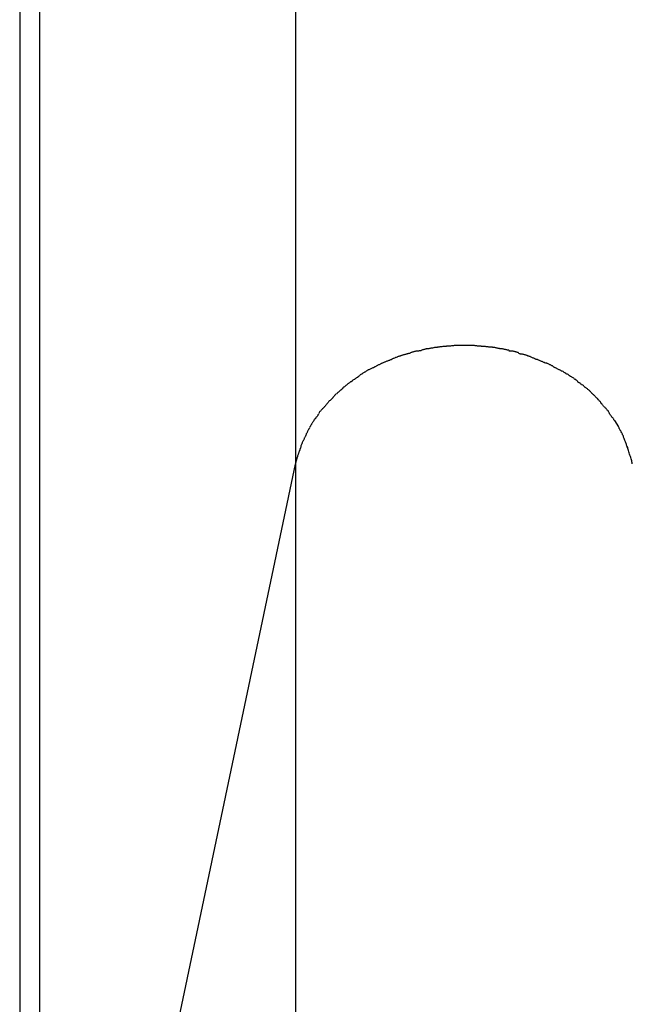
# Model space of a CAD drawing. Extents: x -43 to 43, y -24.5 to 24.5.
# Drawn here: x -4.2 to -3.6, y -13.6 to -12.6 of the extents above; entities that cross this region are included whole.
import ezdxf

# ---------------------------------------------------------------- set-up
doc = ezdxf.new("R2010")
doc.units = 0
doc.layers.get('0').update_dxf_attribs({"linetype": 'CONTINUOUS'})

msp = doc.modelspace()

# ---------------------------------------------------------------- linework, layer by layer
at = {"color": 0}
for points in [[(-3.8928, 2.1701), (-3.8928, -13.06)], [(-4.1473, 0.9599), (-4.1473, -14.2702)], [(-4.1669, 0.9461), (-4.1669, -14.2841)], [(-3.7523, -12.9439), (-3.7523, -12.9439), (-3.7526, -12.9439), (-3.7531, -12.9439), (-3.7536, -12.9439), (-3.7542, -12.944), (-3.7548, -12.944), (-3.7554, -12.9443), (-3.756, -12.9443), (-3.7568, -12.9446), (-3.7574, -12.9446), (-3.758, -12.9448), (-3.7586, -12.9448), (-3.7593, -12.9451), (-3.7598, -12.9451), (-3.7604, -12.9452), (-3.7609, -12.9452), (-3.7615, -12.9454)], [(-3.7523, -12.9439), (-3.7523, -12.9439), (-3.7526, -12.9439), (-3.7531, -12.9439), (-3.7536, -12.9439), (-3.7542, -12.944), (-3.7548, -12.944), (-3.7554, -12.9443), (-3.756, -12.9443), (-3.7568, -12.9446), (-3.7574, -12.9446), (-3.758, -12.9448), (-3.7586, -12.9448), (-3.7593, -12.9451), (-3.7598, -12.9451), (-3.7604, -12.9452), (-3.7609, -12.9452), (-3.7615, -12.9454)], [(-3.743, -12.943), (-3.743, -12.943), (-3.7433, -12.943), (-3.7437, -12.943), (-3.7442, -12.943), (-3.7448, -12.9431), (-3.7454, -12.9431), (-3.7461, -12.9431), (-3.7467, -12.9431), (-3.7476, -12.9434), (-3.7482, -12.9434), (-3.7489, -12.9434), (-3.7495, -12.9434), (-3.7503, -12.9437), (-3.7508, -12.9437), (-3.7514, -12.9437), (-3.7518, -12.9437), (-3.7523, -12.9439)], [(-3.743, -12.943), (-3.743, -12.943), (-3.7433, -12.943), (-3.7437, -12.943), (-3.7442, -12.943), (-3.7448, -12.9431), (-3.7454, -12.9431), (-3.7461, -12.9431), (-3.7467, -12.9431), (-3.7476, -12.9434), (-3.7482, -12.9434), (-3.7489, -12.9434), (-3.7495, -12.9434), (-3.7503, -12.9437), (-3.7508, -12.9437), (-3.7514, -12.9437), (-3.7518, -12.9437), (-3.7523, -12.9439)], [(-3.734, -12.9422), (-3.734, -12.9422), (-3.7343, -12.9422), (-3.7349, -12.9422), (-3.7355, -12.9422), (-3.7361, -12.9423), (-3.7367, -12.9423), (-3.7374, -12.9423), (-3.738, -12.9423), (-3.7389, -12.9426), (-3.7395, -12.9426), (-3.7401, -12.9426), (-3.7407, -12.9426), (-3.7415, -12.9428), (-3.7419, -12.9428), (-3.7425, -12.9428), (-3.7429, -12.9428), (-3.7434, -12.943)], [(-3.734, -12.9422), (-3.734, -12.9422), (-3.7343, -12.9422), (-3.7349, -12.9422), (-3.7355, -12.9422), (-3.7361, -12.9423), (-3.7367, -12.9423), (-3.7374, -12.9423), (-3.738, -12.9423), (-3.7389, -12.9426), (-3.7395, -12.9426), (-3.7401, -12.9426), (-3.7407, -12.9426), (-3.7415, -12.9428), (-3.7419, -12.9428), (-3.7425, -12.9428), (-3.7429, -12.9428), (-3.7434, -12.943)], [(-3.7255, -12.9422), (-3.7255, -12.9422), (-3.7258, -12.9422), (-3.7263, -12.9422), (-3.7268, -12.9422), (-3.7274, -12.9422), (-3.728, -12.9422), (-3.7286, -12.9422), (-3.7292, -12.9422), (-3.7298, -12.9422), (-3.7303, -12.9422), (-3.7309, -12.9422), (-3.7315, -12.9422), (-3.7321, -12.9422), (-3.7325, -12.9422), (-3.7331, -12.9422), (-3.7336, -12.9422), (-3.7342, -12.9422)], [(-3.7255, -12.9422), (-3.7255, -12.9422), (-3.7258, -12.9422), (-3.7263, -12.9422), (-3.7268, -12.9422), (-3.7274, -12.9422), (-3.728, -12.9422), (-3.7286, -12.9422), (-3.7292, -12.9422), (-3.7298, -12.9422), (-3.7303, -12.9422), (-3.7309, -12.9422), (-3.7315, -12.9422), (-3.7321, -12.9422), (-3.7325, -12.9422), (-3.7331, -12.9422), (-3.7336, -12.9422), (-3.7342, -12.9422)], [(-3.7167, -12.9422), (-3.7167, -12.9422), (-3.717, -12.9422), (-3.7176, -12.9422), (-3.718, -12.9422), (-3.7186, -12.9422), (-3.7191, -12.9422), (-3.7197, -12.9422), (-3.7203, -12.9422), (-3.7209, -12.9422), (-3.7214, -12.9422), (-3.722, -12.9422), (-3.7226, -12.9422), (-3.7232, -12.9422), (-3.7236, -12.9422), (-3.7242, -12.9422), (-3.7247, -12.9422), (-3.7253, -12.9422), (-3.7253, -12.9422), (-3.7253, -12.9422), (-3.7253, -12.9422), (-3.7253, -12.9422), (-3.7253, -12.9422), (-3.7253, -12.9422), (-3.7253, -12.9422), (-3.7253, -12.9422), (-3.7253, -12.9422), (-3.7253, -12.9422), (-3.7253, -12.9422), (-3.7253, -12.9422), (-3.7253, -12.9422), (-3.7253, -12.9422), (-3.7253, -12.9422), (-3.7253, -12.9422), (-3.7253, -12.9422)], [(-3.7167, -12.9422), (-3.7167, -12.9422), (-3.717, -12.9422), (-3.7176, -12.9422), (-3.718, -12.9422), (-3.7186, -12.9422), (-3.7191, -12.9422), (-3.7197, -12.9422), (-3.7203, -12.9422), (-3.7209, -12.9422), (-3.7214, -12.9422), (-3.722, -12.9422), (-3.7226, -12.9422), (-3.7232, -12.9422), (-3.7236, -12.9422), (-3.7242, -12.9422), (-3.7247, -12.9422), (-3.7253, -12.9422), (-3.7253, -12.9422), (-3.7253, -12.9422), (-3.7253, -12.9422), (-3.7253, -12.9422), (-3.7253, -12.9422), (-3.7253, -12.9422), (-3.7253, -12.9422), (-3.7253, -12.9422), (-3.7253, -12.9422), (-3.7253, -12.9422), (-3.7253, -12.9422), (-3.7253, -12.9422), (-3.7253, -12.9422), (-3.7253, -12.9422), (-3.7253, -12.9422), (-3.7253, -12.9422), (-3.7253, -12.9422)], [(-3.7081, -12.943), (-3.7081, -12.943), (-3.7084, -12.9428), (-3.7087, -12.9428), (-3.7091, -12.9428), (-3.7097, -12.9428), (-3.7102, -12.9426), (-3.7108, -12.9426), (-3.7114, -12.9426), (-3.7121, -12.9426), (-3.7127, -12.9423), (-3.7133, -12.9423), (-3.7139, -12.9423), (-3.7146, -12.9423), (-3.7151, -12.9422), (-3.7157, -12.9422), (-3.7163, -12.9422), (-3.7169, -12.9422)], [(-3.7081, -12.943), (-3.7081, -12.943), (-3.7084, -12.9428), (-3.7087, -12.9428), (-3.7091, -12.9428), (-3.7097, -12.9428), (-3.7102, -12.9426), (-3.7108, -12.9426), (-3.7114, -12.9426), (-3.7121, -12.9426), (-3.7127, -12.9423), (-3.7133, -12.9423), (-3.7139, -12.9423), (-3.7146, -12.9423), (-3.7151, -12.9422), (-3.7157, -12.9422), (-3.7163, -12.9422), (-3.7169, -12.9422)], [(-3.6991, -12.9439), (-3.6991, -12.9439), (-3.6994, -12.9437), (-3.6998, -12.9437), (-3.7003, -12.9437), (-3.7009, -12.9437), (-3.7015, -12.9434), (-3.7021, -12.9434), (-3.7027, -12.9434), (-3.7035, -12.9434), (-3.7041, -12.9431), (-3.7047, -12.9431), (-3.7053, -12.9431), (-3.7061, -12.9431), (-3.7066, -12.943), (-3.7072, -12.943), (-3.7076, -12.943), (-3.7082, -12.943)], [(-3.6991, -12.9439), (-3.6991, -12.9439), (-3.6994, -12.9437), (-3.6998, -12.9437), (-3.7003, -12.9437), (-3.7009, -12.9437), (-3.7015, -12.9434), (-3.7021, -12.9434), (-3.7027, -12.9434), (-3.7035, -12.9434), (-3.7041, -12.9431), (-3.7047, -12.9431), (-3.7053, -12.9431), (-3.7061, -12.9431), (-3.7066, -12.943), (-3.7072, -12.943), (-3.7076, -12.943), (-3.7082, -12.943)], [(-3.69, -12.9453), (-3.69, -12.9453), (-3.6902, -12.9451), (-3.6906, -12.9451), (-3.6911, -12.945), (-3.6917, -12.945), (-3.6923, -12.9447), (-3.6929, -12.9447), (-3.6935, -12.9445), (-3.6943, -12.9445), (-3.6949, -12.9442), (-3.6955, -12.9442), (-3.6961, -12.9439), (-3.6968, -12.9439), (-3.6972, -12.9438), (-3.6978, -12.9438), (-3.6982, -12.9438), (-3.6988, -12.9438)], [(-3.69, -12.9453), (-3.69, -12.9453), (-3.6902, -12.9451), (-3.6906, -12.9451), (-3.6911, -12.945), (-3.6917, -12.945), (-3.6923, -12.9447), (-3.6929, -12.9447), (-3.6935, -12.9445), (-3.6943, -12.9445), (-3.6949, -12.9442), (-3.6955, -12.9442), (-3.6961, -12.9439), (-3.6968, -12.9439), (-3.6972, -12.9438), (-3.6978, -12.9438), (-3.6982, -12.9438), (-3.6988, -12.9438)], [(-3.7883, -12.9523), (-3.7883, -12.9523), (-3.7886, -12.9523), (-3.7891, -12.9525), (-3.7897, -12.9526), (-3.7903, -12.9529), (-3.7909, -12.9531), (-3.7915, -12.9534), (-3.7921, -12.9537), (-3.7929, -12.954), (-3.7935, -12.9541), (-3.7941, -12.9544), (-3.7947, -12.9547), (-3.7955, -12.955), (-3.796, -12.9551), (-3.7966, -12.9554), (-3.7971, -12.9556), (-3.7977, -12.9559)], [(-3.7883, -12.9523), (-3.7883, -12.9523), (-3.7886, -12.9523), (-3.7891, -12.9525), (-3.7897, -12.9526), (-3.7903, -12.9529), (-3.7909, -12.9531), (-3.7915, -12.9534), (-3.7921, -12.9537), (-3.7929, -12.954), (-3.7935, -12.9541), (-3.7941, -12.9544), (-3.7947, -12.9547), (-3.7955, -12.955), (-3.796, -12.9551), (-3.7966, -12.9554), (-3.7971, -12.9556), (-3.7977, -12.9559)], [(-3.7794, -12.95), (-3.7794, -12.95), (-3.7797, -12.95), (-3.7802, -12.9501), (-3.7807, -12.9501), (-3.7813, -12.9504), (-3.7819, -12.9504), (-3.7825, -12.9507), (-3.7831, -12.9507), (-3.7838, -12.951), (-3.7844, -12.951), (-3.785, -12.9513), (-3.7856, -12.9513), (-3.7862, -12.9516), (-3.7866, -12.9516), (-3.7872, -12.9519), (-3.7877, -12.9519), (-3.7883, -12.9522)], [(-3.7794, -12.95), (-3.7794, -12.95), (-3.7797, -12.95), (-3.7802, -12.9501), (-3.7807, -12.9501), (-3.7813, -12.9504), (-3.7819, -12.9504), (-3.7825, -12.9507), (-3.7831, -12.9507), (-3.7838, -12.951), (-3.7844, -12.951), (-3.785, -12.9513), (-3.7856, -12.9513), (-3.7862, -12.9516), (-3.7866, -12.9516), (-3.7872, -12.9519), (-3.7877, -12.9519), (-3.7883, -12.9522)], [(-3.7709, -12.9476), (-3.7709, -12.9476), (-3.7712, -12.9476), (-3.7717, -12.9476), (-3.7722, -12.9476), (-3.7728, -12.9478), (-3.7734, -12.9478), (-3.774, -12.9481), (-3.7746, -12.9481), (-3.7753, -12.9484), (-3.7759, -12.9484), (-3.7765, -12.9487), (-3.7771, -12.9488), (-3.7777, -12.9491), (-3.7781, -12.9491), (-3.7787, -12.9494), (-3.7792, -12.9496), (-3.7798, -12.9499)], [(-3.7709, -12.9476), (-3.7709, -12.9476), (-3.7712, -12.9476), (-3.7717, -12.9476), (-3.7722, -12.9476), (-3.7728, -12.9478), (-3.7734, -12.9478), (-3.774, -12.9481), (-3.7746, -12.9481), (-3.7753, -12.9484), (-3.7759, -12.9484), (-3.7765, -12.9487), (-3.7771, -12.9488), (-3.7777, -12.9491), (-3.7781, -12.9491), (-3.7787, -12.9494), (-3.7792, -12.9496), (-3.7798, -12.9499)], [(-3.7617, -12.9453), (-3.7617, -12.9453), (-3.762, -12.9453), (-3.7625, -12.9453), (-3.763, -12.9453), (-3.7636, -12.9456), (-3.7642, -12.9456), (-3.7648, -12.9459), (-3.7654, -12.9461), (-3.7662, -12.9464), (-3.7668, -12.9464), (-3.7674, -12.9467), (-3.768, -12.9469), (-3.7686, -12.9472), (-3.7691, -12.9472), (-3.7697, -12.9474), (-3.7702, -12.9474), (-3.7708, -12.9476)], [(-3.7617, -12.9453), (-3.7617, -12.9453), (-3.762, -12.9453), (-3.7625, -12.9453), (-3.763, -12.9453), (-3.7636, -12.9456), (-3.7642, -12.9456), (-3.7648, -12.9459), (-3.7654, -12.9461), (-3.7662, -12.9464), (-3.7668, -12.9464), (-3.7674, -12.9467), (-3.768, -12.9469), (-3.7686, -12.9472), (-3.7691, -12.9472), (-3.7697, -12.9474), (-3.7702, -12.9474), (-3.7708, -12.9476)], [(-3.6806, -12.9469), (-3.6806, -12.9469), (-3.6809, -12.9467), (-3.6813, -12.9467), (-3.6818, -12.9466), (-3.6824, -12.9466), (-3.683, -12.9463), (-3.6838, -12.9463), (-3.6844, -12.9461), (-3.6853, -12.9461), (-3.6859, -12.9458), (-3.6867, -12.9458), (-3.6873, -12.9455), (-3.6881, -12.9455), (-3.6886, -12.9454), (-3.6892, -12.9454), (-3.6896, -12.9454), (-3.6901, -12.9454)], [(-3.6806, -12.9469), (-3.6806, -12.9469), (-3.6809, -12.9467), (-3.6813, -12.9467), (-3.6818, -12.9466), (-3.6824, -12.9466), (-3.683, -12.9463), (-3.6838, -12.9463), (-3.6844, -12.9461), (-3.6853, -12.9461), (-3.6859, -12.9458), (-3.6867, -12.9458), (-3.6873, -12.9455), (-3.6881, -12.9455), (-3.6886, -12.9454), (-3.6892, -12.9454), (-3.6896, -12.9454), (-3.6901, -12.9454)], [(-3.6716, -12.9492), (-3.6716, -12.9492), (-3.6719, -12.9489), (-3.6725, -12.9489), (-3.673, -12.9486), (-3.6736, -12.9486), (-3.6742, -12.9483), (-3.6748, -12.9483), (-3.6754, -12.9481), (-3.6762, -12.9481), (-3.6768, -12.9478), (-3.6774, -12.9478), (-3.678, -12.9477), (-3.6788, -12.9477), (-3.6793, -12.9476), (-3.6799, -12.9476), (-3.6804, -12.9476), (-3.681, -12.9476)], [(-3.6716, -12.9492), (-3.6716, -12.9492), (-3.6719, -12.9489), (-3.6725, -12.9489), (-3.673, -12.9486), (-3.6736, -12.9486), (-3.6742, -12.9483), (-3.6748, -12.9483), (-3.6754, -12.9481), (-3.6762, -12.9481), (-3.6768, -12.9478), (-3.6774, -12.9478), (-3.678, -12.9477), (-3.6788, -12.9477), (-3.6793, -12.9476), (-3.6799, -12.9476), (-3.6804, -12.9476), (-3.681, -12.9476)], [(-3.6624, -12.9523), (-3.6624, -12.9523), (-3.6627, -12.952), (-3.6632, -12.952), (-3.6637, -12.9517), (-3.6643, -12.9517), (-3.6649, -12.9514), (-3.6655, -12.9514), (-3.6661, -12.9511), (-3.6669, -12.9511), (-3.6675, -12.9508), (-3.6681, -12.9508), (-3.6687, -12.9505), (-3.6694, -12.9505), (-3.6699, -12.9502), (-3.6705, -12.9502), (-3.671, -12.95), (-3.6716, -12.95)], [(-3.6624, -12.9523), (-3.6624, -12.9523), (-3.6627, -12.952), (-3.6632, -12.952), (-3.6637, -12.9517), (-3.6643, -12.9517), (-3.6649, -12.9514), (-3.6655, -12.9514), (-3.6661, -12.9511), (-3.6669, -12.9511), (-3.6675, -12.9508), (-3.6681, -12.9508), (-3.6687, -12.9505), (-3.6694, -12.9505), (-3.6699, -12.9502), (-3.6705, -12.9502), (-3.671, -12.95), (-3.6716, -12.95)], [(-3.6538, -12.956), (-3.6538, -12.956), (-3.6541, -12.9557), (-3.6546, -12.9555), (-3.6551, -12.9552), (-3.6557, -12.9551), (-3.6563, -12.9548), (-3.6569, -12.9545), (-3.6575, -12.9542), (-3.6582, -12.954), (-3.6588, -12.9537), (-3.6594, -12.9534), (-3.66, -12.9531), (-3.6606, -12.9529), (-3.6611, -12.9526), (-3.6617, -12.9525), (-3.6622, -12.9522), (-3.6628, -12.9522)], [(-3.6538, -12.956), (-3.6538, -12.956), (-3.6541, -12.9557), (-3.6546, -12.9555), (-3.6551, -12.9552), (-3.6557, -12.9551), (-3.6563, -12.9548), (-3.6569, -12.9545), (-3.6575, -12.9542), (-3.6582, -12.954), (-3.6588, -12.9537), (-3.6594, -12.9534), (-3.66, -12.9531), (-3.6606, -12.9529), (-3.6611, -12.9526), (-3.6617, -12.9525), (-3.6622, -12.9522), (-3.6628, -12.9522)], [(-3.8144, -12.9638), (-3.8144, -12.9638), (-3.8147, -12.9638), (-3.8152, -12.964), (-3.8156, -12.9641), (-3.8162, -12.9644), (-3.8168, -12.9646), (-3.8174, -12.9649), (-3.818, -12.9652), (-3.8188, -12.9655), (-3.8194, -12.9658), (-3.82, -12.9661), (-3.8206, -12.9664), (-3.8212, -12.9667), (-3.8216, -12.967), (-3.8222, -12.9673), (-3.8226, -12.9676), (-3.8232, -12.9679)], [(-3.8144, -12.9638), (-3.8144, -12.9638), (-3.8147, -12.9638), (-3.8152, -12.964), (-3.8156, -12.9641), (-3.8162, -12.9644), (-3.8168, -12.9646), (-3.8174, -12.9649), (-3.818, -12.9652), (-3.8188, -12.9655), (-3.8194, -12.9658), (-3.82, -12.9661), (-3.8206, -12.9664), (-3.8212, -12.9667), (-3.8216, -12.967), (-3.8222, -12.9673), (-3.8226, -12.9676), (-3.8232, -12.9679)], [(-3.8064, -12.9595), (-3.8064, -12.9595), (-3.8067, -12.9595), (-3.8072, -12.9597), (-3.8076, -12.9599), (-3.8082, -12.9602), (-3.8087, -12.9605), (-3.8093, -12.9608), (-3.8099, -12.9611), (-3.8105, -12.9614), (-3.811, -12.9617), (-3.8116, -12.962), (-3.8122, -12.9623), (-3.8128, -12.9626), (-3.8131, -12.9628), (-3.8137, -12.9631), (-3.8142, -12.9633), (-3.8148, -12.9636)], [(-3.8064, -12.9595), (-3.8064, -12.9595), (-3.8067, -12.9595), (-3.8072, -12.9597), (-3.8076, -12.9599), (-3.8082, -12.9602), (-3.8087, -12.9605), (-3.8093, -12.9608), (-3.8099, -12.9611), (-3.8105, -12.9614), (-3.811, -12.9617), (-3.8116, -12.962), (-3.8122, -12.9623), (-3.8128, -12.9626), (-3.8131, -12.9628), (-3.8137, -12.9631), (-3.8142, -12.9633), (-3.8148, -12.9636)], [(-3.7971, -12.956), (-3.7971, -12.956), (-3.7974, -12.956), (-3.7979, -12.9562), (-3.7985, -12.9563), (-3.7991, -12.9566), (-3.7997, -12.9568), (-3.8003, -12.9571), (-3.8009, -12.9574), (-3.8017, -12.9577), (-3.8023, -12.9577), (-3.8029, -12.958), (-3.8035, -12.9583), (-3.8043, -12.9586), (-3.8047, -12.9587), (-3.8053, -12.959), (-3.8058, -12.9592), (-3.8064, -12.9595)], [(-3.7971, -12.956), (-3.7971, -12.956), (-3.7974, -12.956), (-3.7979, -12.9562), (-3.7985, -12.9563), (-3.7991, -12.9566), (-3.7997, -12.9568), (-3.8003, -12.9571), (-3.8009, -12.9574), (-3.8017, -12.9577), (-3.8023, -12.9577), (-3.8029, -12.958), (-3.8035, -12.9583), (-3.8043, -12.9586), (-3.8047, -12.9587), (-3.8053, -12.959), (-3.8058, -12.9592), (-3.8064, -12.9595)], [(-3.6449, -12.9596), (-3.6449, -12.9596), (-3.6452, -12.9593), (-3.6457, -12.9591), (-3.6462, -12.9588), (-3.6468, -12.9587), (-3.6474, -12.9584), (-3.648, -12.9581), (-3.6486, -12.9578), (-3.6493, -12.9576), (-3.6499, -12.9573), (-3.6505, -12.957), (-3.6511, -12.9567), (-3.6517, -12.9565), (-3.6521, -12.9562), (-3.6527, -12.9561), (-3.6532, -12.9559), (-3.6538, -12.9559)], [(-3.6449, -12.9596), (-3.6449, -12.9596), (-3.6452, -12.9593), (-3.6457, -12.9591), (-3.6462, -12.9588), (-3.6468, -12.9587), (-3.6474, -12.9584), (-3.648, -12.9581), (-3.6486, -12.9578), (-3.6493, -12.9576), (-3.6499, -12.9573), (-3.6505, -12.957), (-3.6511, -12.9567), (-3.6517, -12.9565), (-3.6521, -12.9562), (-3.6527, -12.9561), (-3.6532, -12.9559), (-3.6538, -12.9559)], [(-3.6366, -12.9631), (-3.6366, -12.9631), (-3.6369, -12.9628), (-3.6374, -12.9626), (-3.6377, -12.9623), (-3.6383, -12.9622), (-3.6386, -12.9619), (-3.6392, -12.9616), (-3.6398, -12.9613), (-3.6404, -12.9612), (-3.6407, -12.9609), (-3.6413, -12.9606), (-3.6419, -12.9603), (-3.6425, -12.9601), (-3.6428, -12.9598), (-3.6434, -12.9597), (-3.6439, -12.9595), (-3.6445, -12.9595)], [(-3.6366, -12.9631), (-3.6366, -12.9631), (-3.6369, -12.9628), (-3.6374, -12.9626), (-3.6377, -12.9623), (-3.6383, -12.9622), (-3.6386, -12.9619), (-3.6392, -12.9616), (-3.6398, -12.9613), (-3.6404, -12.9612), (-3.6407, -12.9609), (-3.6413, -12.9606), (-3.6419, -12.9603), (-3.6425, -12.9601), (-3.6428, -12.9598), (-3.6434, -12.9597), (-3.6439, -12.9595), (-3.6445, -12.9595)], [(-3.6282, -12.968), (-3.6282, -12.968), (-3.6285, -12.9676), (-3.629, -12.9673), (-3.6294, -12.967), (-3.63, -12.9667), (-3.6306, -12.9664), (-3.6312, -12.9661), (-3.6318, -12.9658), (-3.6324, -12.9655), (-3.6329, -12.9652), (-3.6335, -12.9649), (-3.6341, -12.9646), (-3.6347, -12.9644), (-3.635, -12.9641), (-3.6356, -12.964), (-3.6361, -12.9637), (-3.6367, -12.9637)], [(-3.6282, -12.968), (-3.6282, -12.968), (-3.6285, -12.9676), (-3.629, -12.9673), (-3.6294, -12.967), (-3.63, -12.9667), (-3.6306, -12.9664), (-3.6312, -12.9661), (-3.6318, -12.9658), (-3.6324, -12.9655), (-3.6329, -12.9652), (-3.6335, -12.9649), (-3.6341, -12.9646), (-3.6347, -12.9644), (-3.635, -12.9641), (-3.6356, -12.964), (-3.6361, -12.9637), (-3.6367, -12.9637)], [(-3.8307, -12.9732), (-3.8307, -12.9732), (-3.831, -12.9734), (-3.8314, -12.9737), (-3.8317, -12.974), (-3.8323, -12.9743), (-3.8326, -12.9746), (-3.8332, -12.9749), (-3.8338, -12.9752), (-3.8344, -12.9757), (-3.8347, -12.976), (-3.8353, -12.9763), (-3.8359, -12.9766), (-3.8365, -12.9771), (-3.8368, -12.9774), (-3.8374, -12.9777), (-3.8377, -12.978), (-3.8383, -12.9783)], [(-3.8307, -12.9732), (-3.8307, -12.9732), (-3.831, -12.9734), (-3.8314, -12.9737), (-3.8317, -12.974), (-3.8323, -12.9743), (-3.8326, -12.9746), (-3.8332, -12.9749), (-3.8338, -12.9752), (-3.8344, -12.9757), (-3.8347, -12.976), (-3.8353, -12.9763), (-3.8359, -12.9766), (-3.8365, -12.9771), (-3.8368, -12.9774), (-3.8374, -12.9777), (-3.8377, -12.978), (-3.8383, -12.9783)], [(-3.8232, -12.9679), (-3.8232, -12.9679), (-3.8235, -12.9681), (-3.824, -12.9684), (-3.8243, -12.9687), (-3.8249, -12.969), (-3.8253, -12.9693), (-3.8259, -12.9696), (-3.8265, -12.9699), (-3.8271, -12.9704), (-3.8274, -12.9707), (-3.828, -12.971), (-3.8286, -12.9713), (-3.8292, -12.9718), (-3.8295, -12.9721), (-3.8301, -12.9724), (-3.8305, -12.9727), (-3.8311, -12.9731)], [(-3.8232, -12.9679), (-3.8232, -12.9679), (-3.8235, -12.9681), (-3.824, -12.9684), (-3.8243, -12.9687), (-3.8249, -12.969), (-3.8253, -12.9693), (-3.8259, -12.9696), (-3.8265, -12.9699), (-3.8271, -12.9704), (-3.8274, -12.9707), (-3.828, -12.971), (-3.8286, -12.9713), (-3.8292, -12.9718), (-3.8295, -12.9721), (-3.8301, -12.9724), (-3.8305, -12.9727), (-3.8311, -12.9731)], [(-3.6202, -12.9726), (-3.6202, -12.9726), (-3.6205, -12.9722), (-3.621, -12.9719), (-3.6213, -12.9716), (-3.6219, -12.9713), (-3.6222, -12.971), (-3.6228, -12.9707), (-3.6234, -12.9704), (-3.624, -12.9701), (-3.6243, -12.9697), (-3.6249, -12.9694), (-3.6254, -12.9691), (-3.626, -12.9688), (-3.6263, -12.9685), (-3.6269, -12.9682), (-3.6272, -12.9679), (-3.6278, -12.9677)], [(-3.6202, -12.9726), (-3.6202, -12.9726), (-3.6205, -12.9722), (-3.621, -12.9719), (-3.6213, -12.9716), (-3.6219, -12.9713), (-3.6222, -12.971), (-3.6228, -12.9707), (-3.6234, -12.9704), (-3.624, -12.9701), (-3.6243, -12.9697), (-3.6249, -12.9694), (-3.6254, -12.9691), (-3.626, -12.9688), (-3.6263, -12.9685), (-3.6269, -12.9682), (-3.6272, -12.9679), (-3.6278, -12.9677)], [(-3.6124, -12.9779), (-3.6124, -12.9779), (-3.6127, -12.9775), (-3.6131, -12.9772), (-3.6134, -12.9769), (-3.614, -12.9766), (-3.6145, -12.976), (-3.6151, -12.9757), (-3.6157, -12.9754), (-3.6163, -12.9751), (-3.6166, -12.9745), (-3.6172, -12.9742), (-3.6178, -12.9739), (-3.6184, -12.9736), (-3.6187, -12.9733), (-3.6193, -12.973), (-3.6197, -12.9727), (-3.6203, -12.9725)], [(-3.6124, -12.9779), (-3.6124, -12.9779), (-3.6127, -12.9775), (-3.6131, -12.9772), (-3.6134, -12.9769), (-3.614, -12.9766), (-3.6145, -12.976), (-3.6151, -12.9757), (-3.6157, -12.9754), (-3.6163, -12.9751), (-3.6166, -12.9745), (-3.6172, -12.9742), (-3.6178, -12.9739), (-3.6184, -12.9736), (-3.6187, -12.9733), (-3.6193, -12.973), (-3.6197, -12.9727), (-3.6203, -12.9725)], [(-3.8455, -12.9842), (-3.8455, -12.9842), (-3.8458, -12.9844), (-3.8461, -12.9847), (-3.8464, -12.985), (-3.847, -12.9854), (-3.8473, -12.9857), (-3.8479, -12.9863), (-3.8484, -12.9866), (-3.849, -12.9872), (-3.8493, -12.9875), (-3.8499, -12.988), (-3.8502, -12.9883), (-3.8508, -12.9889), (-3.8511, -12.9892), (-3.8515, -12.9896), (-3.8518, -12.9899), (-3.8522, -12.9903)], [(-3.8455, -12.9842), (-3.8455, -12.9842), (-3.8458, -12.9844), (-3.8461, -12.9847), (-3.8464, -12.985), (-3.847, -12.9854), (-3.8473, -12.9857), (-3.8479, -12.9863), (-3.8484, -12.9866), (-3.849, -12.9872), (-3.8493, -12.9875), (-3.8499, -12.988), (-3.8502, -12.9883), (-3.8508, -12.9889), (-3.8511, -12.9892), (-3.8515, -12.9896), (-3.8518, -12.9899), (-3.8522, -12.9903)], [(-3.8383, -12.9784), (-3.8383, -12.9784), (-3.8386, -12.9786), (-3.839, -12.9789), (-3.8393, -12.9792), (-3.8399, -12.9795), (-3.8402, -12.9798), (-3.8408, -12.9803), (-3.8414, -12.9806), (-3.842, -12.9812), (-3.8423, -12.9815), (-3.8429, -12.9818), (-3.8434, -12.9821), (-3.844, -12.9827), (-3.8443, -12.983), (-3.8449, -12.9833), (-3.8452, -12.9836), (-3.8458, -12.9841)], [(-3.8383, -12.9784), (-3.8383, -12.9784), (-3.8386, -12.9786), (-3.839, -12.9789), (-3.8393, -12.9792), (-3.8399, -12.9795), (-3.8402, -12.9798), (-3.8408, -12.9803), (-3.8414, -12.9806), (-3.842, -12.9812), (-3.8423, -12.9815), (-3.8429, -12.9818), (-3.8434, -12.9821), (-3.844, -12.9827), (-3.8443, -12.983), (-3.8449, -12.9833), (-3.8452, -12.9836), (-3.8458, -12.9841)], [(-3.6051, -12.9839), (-3.6051, -12.9839), (-3.6054, -12.9834), (-3.6058, -12.9831), (-3.6061, -12.9828), (-3.6067, -12.9825), (-3.607, -12.9819), (-3.6076, -12.9816), (-3.6082, -12.9813), (-3.6088, -12.981), (-3.6091, -12.9804), (-3.6097, -12.9801), (-3.6102, -12.9796), (-3.6108, -12.9793), (-3.6111, -12.979), (-3.6117, -12.9787), (-3.6121, -12.9784), (-3.6127, -12.9782)], [(-3.6051, -12.9839), (-3.6051, -12.9839), (-3.6054, -12.9834), (-3.6058, -12.9831), (-3.6061, -12.9828), (-3.6067, -12.9825), (-3.607, -12.9819), (-3.6076, -12.9816), (-3.6082, -12.9813), (-3.6088, -12.981), (-3.6091, -12.9804), (-3.6097, -12.9801), (-3.6102, -12.9796), (-3.6108, -12.9793), (-3.6111, -12.979), (-3.6117, -12.9787), (-3.6121, -12.9784), (-3.6127, -12.9782)], [(-3.5985, -12.9899), (-3.5985, -12.9899), (-3.5987, -12.9894), (-3.599, -12.9891), (-3.5993, -12.9887), (-3.5997, -12.9884), (-3.6, -12.9878), (-3.6006, -12.9875), (-3.601, -12.9869), (-3.6016, -12.9866), (-3.6019, -12.986), (-3.6025, -12.9857), (-3.603, -12.9851), (-3.6036, -12.9848), (-3.6039, -12.9844), (-3.6045, -12.9841), (-3.6048, -12.9838), (-3.6054, -12.9836)], [(-3.5985, -12.9899), (-3.5985, -12.9899), (-3.5987, -12.9894), (-3.599, -12.9891), (-3.5993, -12.9887), (-3.5997, -12.9884), (-3.6, -12.9878), (-3.6006, -12.9875), (-3.601, -12.9869), (-3.6016, -12.9866), (-3.6019, -12.986), (-3.6025, -12.9857), (-3.603, -12.9851), (-3.6036, -12.9848), (-3.6039, -12.9844), (-3.6045, -12.9841), (-3.6048, -12.9838), (-3.6054, -12.9836)], [(-3.8525, -12.9902), (-3.8525, -12.9902), (-3.8528, -12.9905), (-3.8531, -12.9908), (-3.8534, -12.9911), (-3.8539, -12.9916), (-3.8542, -12.9919), (-3.8545, -12.9925), (-3.8548, -12.9928), (-3.8554, -12.9934), (-3.8557, -12.9937), (-3.856, -12.9942), (-3.8563, -12.9945), (-3.8569, -12.9951), (-3.8572, -12.9954), (-3.8575, -12.9958), (-3.8578, -12.9961), (-3.8584, -12.9967)], [(-3.8525, -12.9902), (-3.8525, -12.9902), (-3.8528, -12.9905), (-3.8531, -12.9908), (-3.8534, -12.9911), (-3.8539, -12.9916), (-3.8542, -12.9919), (-3.8545, -12.9925), (-3.8548, -12.9928), (-3.8554, -12.9934), (-3.8557, -12.9937), (-3.856, -12.9942), (-3.8563, -12.9945), (-3.8569, -12.9951), (-3.8572, -12.9954), (-3.8575, -12.9958), (-3.8578, -12.9961), (-3.8584, -12.9967)], [(-3.5923, -12.996), (-3.5923, -12.996), (-3.5925, -12.9955), (-3.5928, -12.9952), (-3.5931, -12.9948), (-3.5935, -12.9945), (-3.5938, -12.9939), (-3.5944, -12.9936), (-3.5948, -12.993), (-3.5954, -12.9927), (-3.5957, -12.9921), (-3.5963, -12.9917), (-3.5966, -12.9911), (-3.5972, -12.9908), (-3.5975, -12.9904), (-3.5979, -12.9901), (-3.5982, -12.9898), (-3.5987, -12.9896)], [(-3.5923, -12.996), (-3.5923, -12.996), (-3.5925, -12.9955), (-3.5928, -12.9952), (-3.5931, -12.9948), (-3.5935, -12.9945), (-3.5938, -12.9939), (-3.5944, -12.9936), (-3.5948, -12.993), (-3.5954, -12.9927), (-3.5957, -12.9921), (-3.5963, -12.9917), (-3.5966, -12.9911), (-3.5972, -12.9908), (-3.5975, -12.9904), (-3.5979, -12.9901), (-3.5982, -12.9898), (-3.5987, -12.9896)], [(-3.8643, -13.003), (-3.8643, -13.003), (-3.8646, -13.0033), (-3.8649, -13.0036), (-3.8652, -13.0039), (-3.8656, -13.0043), (-3.8659, -13.0046), (-3.8663, -13.0051), (-3.8666, -13.0054), (-3.8672, -13.006), (-3.8675, -13.0063), (-3.8678, -13.0069), (-3.8681, -13.0072), (-3.8687, -13.0078), (-3.869, -13.0081), (-3.8693, -13.0087), (-3.8696, -13.0091), (-3.8699, -13.0097)], [(-3.8643, -13.003), (-3.8643, -13.003), (-3.8646, -13.0033), (-3.8649, -13.0036), (-3.8652, -13.0039), (-3.8656, -13.0043), (-3.8659, -13.0046), (-3.8663, -13.0051), (-3.8666, -13.0054), (-3.8672, -13.006), (-3.8675, -13.0063), (-3.8678, -13.0069), (-3.8681, -13.0072), (-3.8687, -13.0078), (-3.869, -13.0081), (-3.8693, -13.0087), (-3.8696, -13.0091), (-3.8699, -13.0097)], [(-3.8587, -12.9963), (-3.8587, -12.9963), (-3.859, -12.9966), (-3.8593, -12.9969), (-3.8596, -12.9972), (-3.86, -12.9977), (-3.8603, -12.998), (-3.8606, -12.9986), (-3.8609, -12.9991), (-3.8615, -12.9997), (-3.8618, -13), (-3.8621, -13.0006), (-3.8624, -13.0009), (-3.8629, -13.0015), (-3.8632, -13.0018), (-3.8635, -13.0023), (-3.8638, -13.0026), (-3.8644, -13.0031)], [(-3.8587, -12.9963), (-3.8587, -12.9963), (-3.859, -12.9966), (-3.8593, -12.9969), (-3.8596, -12.9972), (-3.86, -12.9977), (-3.8603, -12.998), (-3.8606, -12.9986), (-3.8609, -12.9991), (-3.8615, -12.9997), (-3.8618, -13), (-3.8621, -13.0006), (-3.8624, -13.0009), (-3.8629, -13.0015), (-3.8632, -13.0018), (-3.8635, -13.0023), (-3.8638, -13.0026), (-3.8644, -13.0031)], [(-3.5867, -13.0028), (-3.5867, -13.0028), (-3.587, -13.0022), (-3.5873, -13.0019), (-3.5876, -13.0014), (-3.588, -13.0011), (-3.5883, -13.0005), (-3.5886, -13.0002), (-3.5889, -12.9996), (-3.5895, -12.9993), (-3.5898, -12.9987), (-3.5901, -12.9982), (-3.5904, -12.9976), (-3.591, -12.9973), (-3.5913, -12.9968), (-3.5916, -12.9965), (-3.5919, -12.9962), (-3.5925, -12.9959)], [(-3.5867, -13.0028), (-3.5867, -13.0028), (-3.587, -13.0022), (-3.5873, -13.0019), (-3.5876, -13.0014), (-3.588, -13.0011), (-3.5883, -13.0005), (-3.5886, -13.0002), (-3.5889, -12.9996), (-3.5895, -12.9993), (-3.5898, -12.9987), (-3.5901, -12.9982), (-3.5904, -12.9976), (-3.591, -12.9973), (-3.5913, -12.9968), (-3.5916, -12.9965), (-3.5919, -12.9962), (-3.5925, -12.9959)], [(-3.581, -13.0098), (-3.581, -13.0098), (-3.581, -13.0092), (-3.5813, -13.0089), (-3.5816, -13.0083), (-3.5819, -13.008), (-3.5822, -13.0074), (-3.5825, -13.0071), (-3.5828, -13.0065), (-3.5834, -13.0062), (-3.5837, -13.0056), (-3.584, -13.0052), (-3.5843, -13.0046), (-3.5849, -13.0043), (-3.5852, -13.0038), (-3.5856, -13.0035), (-3.5859, -13.0032), (-3.5864, -13.003)], [(-3.581, -13.0098), (-3.581, -13.0098), (-3.581, -13.0092), (-3.5813, -13.0089), (-3.5816, -13.0083), (-3.5819, -13.008), (-3.5822, -13.0074), (-3.5825, -13.0071), (-3.5828, -13.0065), (-3.5834, -13.0062), (-3.5837, -13.0056), (-3.584, -13.0052), (-3.5843, -13.0046), (-3.5849, -13.0043), (-3.5852, -13.0038), (-3.5856, -13.0035), (-3.5859, -13.0032), (-3.5864, -13.003)], [(-3.87, -13.0099), (-3.87, -13.0099), (-3.87, -13.0102), (-3.8703, -13.0107), (-3.8706, -13.011), (-3.8709, -13.0116), (-3.8712, -13.0119), (-3.8715, -13.0125), (-3.8718, -13.0128), (-3.8723, -13.0134), (-3.8726, -13.0137), (-3.8729, -13.0142), (-3.8732, -13.0145), (-3.8737, -13.0151), (-3.874, -13.0154), (-3.8743, -13.016), (-3.8746, -13.0163), (-3.8749, -13.0169)], [(-3.87, -13.0099), (-3.87, -13.0099), (-3.87, -13.0102), (-3.8703, -13.0107), (-3.8706, -13.011), (-3.8709, -13.0116), (-3.8712, -13.0119), (-3.8715, -13.0125), (-3.8718, -13.0128), (-3.8723, -13.0134), (-3.8726, -13.0137), (-3.8729, -13.0142), (-3.8732, -13.0145), (-3.8737, -13.0151), (-3.874, -13.0154), (-3.8743, -13.016), (-3.8746, -13.0163), (-3.8749, -13.0169)], [(-3.5761, -13.0167), (-3.5761, -13.0167), (-3.5763, -13.0161), (-3.5766, -13.0158), (-3.5769, -13.0153), (-3.5772, -13.015), (-3.5775, -13.0144), (-3.5778, -13.0141), (-3.5781, -13.0135), (-3.5787, -13.0132), (-3.579, -13.0126), (-3.5793, -13.0121), (-3.5796, -13.0115), (-3.5801, -13.0112), (-3.5804, -13.0107), (-3.5807, -13.0104), (-3.581, -13.0101), (-3.5813, -13.0098)], [(-3.5761, -13.0167), (-3.5761, -13.0167), (-3.5763, -13.0161), (-3.5766, -13.0158), (-3.5769, -13.0153), (-3.5772, -13.015), (-3.5775, -13.0144), (-3.5778, -13.0141), (-3.5781, -13.0135), (-3.5787, -13.0132), (-3.579, -13.0126), (-3.5793, -13.0121), (-3.5796, -13.0115), (-3.5801, -13.0112), (-3.5804, -13.0107), (-3.5807, -13.0104), (-3.581, -13.0101), (-3.5813, -13.0098)], [(-3.8749, -13.0167), (-3.8749, -13.0167), (-3.8749, -13.017), (-3.8752, -13.0174), (-3.8754, -13.0177), (-3.8757, -13.0183), (-3.876, -13.0186), (-3.8763, -13.0192), (-3.8766, -13.0195), (-3.8769, -13.0201), (-3.8771, -13.0204), (-3.8774, -13.0209), (-3.8777, -13.0212), (-3.878, -13.0218), (-3.8781, -13.0221), (-3.8784, -13.0226), (-3.8787, -13.0229), (-3.879, -13.0235)], [(-3.8749, -13.0167), (-3.8749, -13.0167), (-3.8749, -13.017), (-3.8752, -13.0174), (-3.8754, -13.0177), (-3.8757, -13.0183), (-3.876, -13.0186), (-3.8763, -13.0192), (-3.8766, -13.0195), (-3.8769, -13.0201), (-3.8771, -13.0204), (-3.8774, -13.0209), (-3.8777, -13.0212), (-3.878, -13.0218), (-3.8781, -13.0221), (-3.8784, -13.0226), (-3.8787, -13.0229), (-3.879, -13.0235)], [(-3.5761, -13.0166), (-3.5721, -13.0228)], [(-3.5682, -13.0307), (-3.5682, -13.0307), (-3.5682, -13.0301), (-3.5685, -13.0296), (-3.5687, -13.029), (-3.569, -13.0287), (-3.5693, -13.0281), (-3.5696, -13.0276), (-3.5699, -13.027), (-3.5702, -13.0267), (-3.5705, -13.0261), (-3.5708, -13.0255), (-3.5711, -13.0249), (-3.5714, -13.0246), (-3.5715, -13.024), (-3.5718, -13.0236), (-3.5721, -13.023), (-3.5724, -13.0227)], [(-3.5682, -13.0307), (-3.5682, -13.0307), (-3.5682, -13.0301), (-3.5685, -13.0296), (-3.5687, -13.029), (-3.569, -13.0287), (-3.5693, -13.0281), (-3.5696, -13.0276), (-3.5699, -13.027), (-3.5702, -13.0267), (-3.5705, -13.0261), (-3.5708, -13.0255), (-3.5711, -13.0249), (-3.5714, -13.0246), (-3.5715, -13.024), (-3.5718, -13.0236), (-3.5721, -13.023), (-3.5724, -13.0227)], [(-3.8826, -13.0312), (-3.8826, -13.0312), (-3.8826, -13.0315), (-3.8829, -13.0319), (-3.8831, -13.0322), (-3.8834, -13.0328), (-3.8836, -13.0331), (-3.8839, -13.0337), (-3.8842, -13.0342), (-3.8845, -13.0348), (-3.8845, -13.0351), (-3.8848, -13.0357), (-3.8851, -13.036), (-3.8854, -13.0366), (-3.8854, -13.0369), (-3.8857, -13.0375), (-3.8859, -13.0379), (-3.8862, -13.0385)], [(-3.8826, -13.0312), (-3.8826, -13.0312), (-3.8826, -13.0315), (-3.8829, -13.0319), (-3.8831, -13.0322), (-3.8834, -13.0328), (-3.8836, -13.0331), (-3.8839, -13.0337), (-3.8842, -13.0342), (-3.8845, -13.0348), (-3.8845, -13.0351), (-3.8848, -13.0357), (-3.8851, -13.036), (-3.8854, -13.0366), (-3.8854, -13.0369), (-3.8857, -13.0375), (-3.8859, -13.0379), (-3.8862, -13.0385)], [(-3.8792, -13.0238), (-3.8792, -13.0238), (-3.8792, -13.0241), (-3.8795, -13.0245), (-3.8797, -13.0248), (-3.88, -13.0254), (-3.88, -13.0257), (-3.8803, -13.0263), (-3.8806, -13.0267), (-3.8809, -13.0273), (-3.8809, -13.0276), (-3.8812, -13.0282), (-3.8815, -13.0285), (-3.8818, -13.0291), (-3.8819, -13.0294), (-3.8822, -13.03), (-3.8825, -13.0304), (-3.8828, -13.031)], [(-3.8792, -13.0238), (-3.8792, -13.0238), (-3.8792, -13.0241), (-3.8795, -13.0245), (-3.8797, -13.0248), (-3.88, -13.0254), (-3.88, -13.0257), (-3.8803, -13.0263), (-3.8806, -13.0267), (-3.8809, -13.0273), (-3.8809, -13.0276), (-3.8812, -13.0282), (-3.8815, -13.0285), (-3.8818, -13.0291), (-3.8819, -13.0294), (-3.8822, -13.03), (-3.8825, -13.0304), (-3.8828, -13.031)], [(-3.5633, -13.0436), (-3.5633, -13.0436), (-3.5634, -13.0427), (-3.5637, -13.0419), (-3.564, -13.041), (-3.5643, -13.0404), (-3.5646, -13.0395), (-3.5649, -13.0387), (-3.5652, -13.0378), (-3.5655, -13.0372), (-3.5658, -13.0363), (-3.5661, -13.0354), (-3.5664, -13.0345), (-3.5667, -13.0339), (-3.567, -13.033), (-3.5673, -13.0323), (-3.5676, -13.0314), (-3.5681, -13.0308)], [(-3.5633, -13.0436), (-3.5633, -13.0436), (-3.5634, -13.0427), (-3.5637, -13.0419), (-3.564, -13.041), (-3.5643, -13.0404), (-3.5646, -13.0395), (-3.5649, -13.0387), (-3.5652, -13.0378), (-3.5655, -13.0372), (-3.5658, -13.0363), (-3.5661, -13.0354), (-3.5664, -13.0345), (-3.5667, -13.0339), (-3.567, -13.033), (-3.5673, -13.0323), (-3.5676, -13.0314), (-3.5681, -13.0308)], [(-3.8863, -13.0381), (-3.8863, -13.0381), (-3.8863, -13.0384), (-3.8864, -13.0387), (-3.8864, -13.039), (-3.8867, -13.0396), (-3.8867, -13.0399), (-3.887, -13.0405), (-3.8872, -13.0411), (-3.8875, -13.0417), (-3.8875, -13.042), (-3.8878, -13.0426), (-3.8878, -13.0431), (-3.8881, -13.0437), (-3.8881, -13.044), (-3.8884, -13.0446), (-3.8885, -13.0449), (-3.8888, -13.0455)], [(-3.8863, -13.0381), (-3.8863, -13.0381), (-3.8863, -13.0384), (-3.8864, -13.0387), (-3.8864, -13.039), (-3.8867, -13.0396), (-3.8867, -13.0399), (-3.887, -13.0405), (-3.8872, -13.0411), (-3.8875, -13.0417), (-3.8875, -13.042), (-3.8878, -13.0426), (-3.8878, -13.0431), (-3.8881, -13.0437), (-3.8881, -13.044), (-3.8884, -13.0446), (-3.8885, -13.0449), (-3.8888, -13.0455)], [(-3.5584, -13.0596), (-3.5584, -13.0596), (-3.5584, -13.0587), (-3.5587, -13.0578), (-3.559, -13.0567), (-3.5593, -13.0558), (-3.5596, -13.0546), (-3.5599, -13.0535), (-3.5602, -13.0523), (-3.5608, -13.0512), (-3.5611, -13.05), (-3.5614, -13.0488), (-3.5617, -13.0476), (-3.5622, -13.0465), (-3.5624, -13.0453), (-3.5627, -13.0444), (-3.563, -13.0435), (-3.5633, -13.0429)], [(-3.5584, -13.0596), (-3.5584, -13.0596), (-3.5584, -13.0587), (-3.5587, -13.0578), (-3.559, -13.0567), (-3.5593, -13.0558), (-3.5596, -13.0546), (-3.5599, -13.0535), (-3.5602, -13.0523), (-3.5608, -13.0512), (-3.5611, -13.05), (-3.5614, -13.0488), (-3.5617, -13.0476), (-3.5622, -13.0465), (-3.5624, -13.0453), (-3.5627, -13.0444), (-3.563, -13.0435), (-3.5633, -13.0429)], [(-3.8928, -13.06), (-3.8911, -13.0527)], [(-3.8888, -13.0457), (-3.8888, -13.0457), (-3.8888, -13.046), (-3.8889, -13.0463), (-3.8889, -13.0466), (-3.8892, -13.0472), (-3.8892, -13.0475), (-3.8895, -13.0481), (-3.8896, -13.0485), (-3.8899, -13.0491), (-3.8899, -13.0494), (-3.8902, -13.05), (-3.8902, -13.0503), (-3.8905, -13.0509), (-3.8905, -13.0512), (-3.8908, -13.0517), (-3.8908, -13.052), (-3.8911, -13.0526)], [(-3.8888, -13.0457), (-3.8888, -13.0457), (-3.8888, -13.046), (-3.8889, -13.0463), (-3.8889, -13.0466), (-3.8892, -13.0472), (-3.8892, -13.0475), (-3.8895, -13.0481), (-3.8896, -13.0485), (-3.8899, -13.0491), (-3.8899, -13.0494), (-3.8902, -13.05), (-3.8902, -13.0503), (-3.8905, -13.0509), (-3.8905, -13.0512), (-3.8908, -13.0517), (-3.8908, -13.052), (-3.8911, -13.0526)], [(-4.1473, -14.2702), (-3.8928, -13.06)], [(-3.8928, -13.06), (-3.8928, -14.7605)]]:
    msp.add_lwpolyline(points, dxfattribs=at)

doc.saveas('drawing.dxf')
